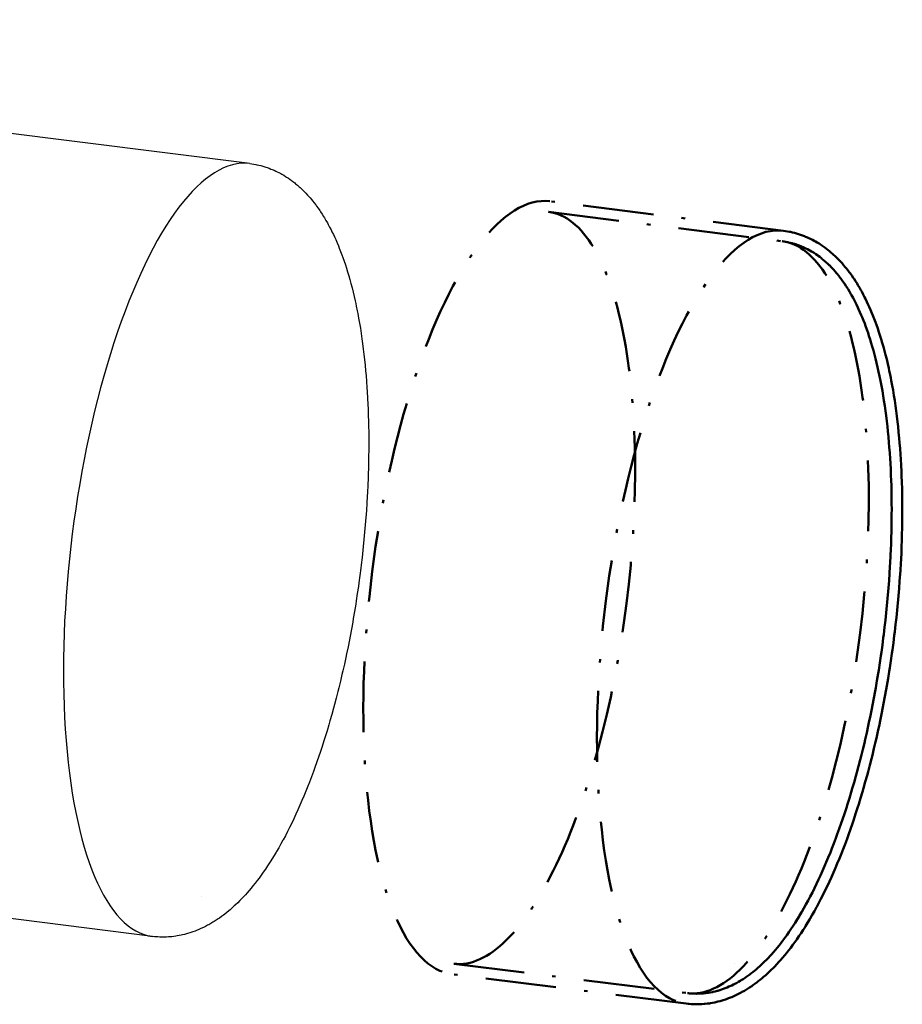
# Model space of a CAD drawing. Extents: x -170 to 856, y -328 to 180.
# Drawn here: x 730 to 855, y -268 to -129 of the extents above; entities that cross this region are included whole.
import ezdxf

# ---------------------------------------------------------------- set-up
doc = ezdxf.new("R2010")
doc.units = 0
doc.linetypes.add('STRICHPUNKT2', pattern=[18.5, 10, -4, 0.5, -4])
doc.layers.get('0').update_dxf_attribs({"linetype": 'CONTINUOUS'})
doc.layers.add('LE_ALL', color=7, linetype='CONTINUOUS', lineweight=50)

# ---------------------------------------------------------------- blocks, each defined once
blk = doc.blocks.new('FROM3D_00124', base_point=(837.91874428, -160.29486289))
at = {"layer": 'LE_ALL', "linetype": 'STRICHPUNKT2'}
for p, q in [((838.10624428, -158.80662778), (805.13288856, -154.65237544)), ((804.94538856, -156.14061055), (837.91874428, -160.29486289)), ((791.57038856, -262.30138191), (824.54374428, -266.45563425)), ((824.35624428, -267.94386936), (791.38288856, -263.78961702))]:
    blk.add_line(p, q, dxfattribs=at)
for points in [[(838.10624428, -158.80662778), (838.39173919, -158.84612061), (838.67652538, -158.89257596), (838.9602906, -158.94595218), (839.07903007, -158.97040848), (839.36089514, -159.0335285), (839.64171795, -159.10357547), (839.80993485, -159.14900102), (840.08846726, -159.23000658), (840.3657817, -159.31792867), (840.5302197, -159.3735418), (840.80502919, -159.47235744), (841.07845265, -159.57808804), (841.23820797, -159.64334664), (841.50894626, -159.75991566), (841.77814253, -159.88341064), (841.9325618, -159.9577348), (842.19893021, -160.09203541), (842.46361634, -160.23329022), (842.61227477, -160.31611056), (842.8740287, -160.46817288), (843.1339785, -160.62724033), (843.27670058, -160.71806914), (843.53365032, -160.88799358), (843.78869395, -161.06500273), (843.92556012, -161.16350981), (844.17756791, -161.35148588), (844.42758764, -161.54666091), (844.55892798, -161.6527512), (844.80590156, -161.85907602), (845.05082395, -162.07275434), (845.17720048, -162.18664527), (845.4190835, -162.41174083), (845.65886844, -162.64438967), (845.78104837, -162.76668705), (846.01780807, -163.01111588), (846.25243519, -163.26334664), (846.37135737, -163.3951194), (846.60297017, -163.65959787), (846.83242333, -163.93217793), (846.94916, -164.07503261), (847.17559544, -164.36044182), (847.39984578, -164.65430344), (847.51556116, -164.8104603), (847.73676464, -165.11785398), (847.95575278, -165.43410013), (848.07165914, -165.6064731), (848.2875339, -165.93708241), (848.50115163, -166.27698921), (848.61846272, -166.46927168), (848.82885124, -166.82450633), (849.036923, -167.18952188), (849.1568037, -167.40627969), (849.36146874, -167.78772494), (849.56373302, -168.17946386), (849.68724326, -168.42623536), (849.88584873, -168.83564388), (850.08193946, -169.25587676), (850.20996982, -169.53927765), (850.40206143, -169.97855505), (850.59148953, -170.42919151), (850.7246852, -170.75701875), (850.90967128, -171.22820095), (851.09180646, -171.71126452), (851.23047643, -172.09258886), (851.40760912, -172.59780904), (851.58166233, -173.11540143), (851.72567103, -173.56063248), (851.89402849, -174.10207454), (852.05903555, -174.65632643), (852.20767568, -175.17722643), (852.36614639, -175.75706152), (852.5209539, -176.35006622), (852.6728017, -176.95968076), (852.82007228, -177.5799829), (852.96332742, -178.2137091), (853.04050876, -178.56868072), (853.11608603, -178.9261742), (853.25061492, -179.58871373), (853.32278923, -179.959148), (853.45050573, -180.6430277), (853.57362338, -181.34046665), (853.69504031, -182.0701792), (853.80851022, -182.79539581), (853.91698747, -183.53405493), (854.01405246, -184.23880921), (854.11252728, -185.00356787), (854.20562763, -185.78148477), (854.28142735, -186.46210775), (854.36420914, -187.26435386), (854.44125467, -188.0793132), (854.49839347, -188.73688017), (854.56484667, -189.57431908), (854.62522871, -190.42387371), (854.66590058, -191.05961165), (854.7154617, -191.92972669), (854.75864939, -192.8112169), (854.78470121, -193.42646835), (854.81688652, -194.32653864), (854.84243363, -195.23711103), (854.85541553, -195.83331844), (854.86982718, -196.76043722), (854.87737741, -197.6970639), (854.87858165, -198.27576189), (854.8749125, -199.22685536), (854.86420347, -200.18635375), (854.85469419, -200.74916297), (854.83273136, -201.72101002), (854.80359755, -202.70006329), (854.78423337, -203.24868325), (854.74386085, -204.23793582), (854.69623548, -205.23311398), (854.66768684, -205.76931351), (854.60888713, -206.77251769), (854.54280312, -207.78029926), (854.50556574, -208.30590444), (854.42842058, -209.31952214), (854.34401064, -210.33631628), (854.29841611, -210.85319588), (854.2031064, -211.87362697), (854.10060238, -212.89579601), (854.04682661, -213.40584481), (853.93363157, -214.4294496), (853.81336294, -215.45333177), (853.75143312, -215.95845222), (853.62072866, -216.98157422), (853.48312034, -218.00350649), (853.41292063, -218.50558897), (853.26517703, -219.52457777), (853.11074647, -220.5409187), (853.03202281, -221.04182097), (852.86780163, -222.05305509), (852.69715521, -223.06020755), (852.60951917, -223.56173368), (852.42946956, -224.56164335), (852.24329827, -225.55607695), (852.14623015, -226.05995618), (851.95108434, -227.04504585), (851.7501589, -228.02331905), (851.64300973, -228.53118483), (851.43357794, -229.49805536), (851.21874317, -230.45683706), (851.10073565, -230.97020666), (850.87790026, -231.91557706), (850.65006876, -232.85166764), (850.52029668, -233.37192242), (850.28500568, -234.29265106), (850.04515094, -235.20300275), (849.90257668, -235.73136936), (849.65583637, -236.62447453), (849.40498501, -237.50621102), (849.24843469, -238.04374347), (848.99130157, -238.90642321), (848.73052489, -239.75685842), (848.55868024, -240.3044209), (848.29225199, -241.13407212), (848.02265661, -241.95072809), (847.83404294, -242.50897794), (847.55944837, -243.30321465), (847.28216585, -244.08383846), (847.07513502, -244.65320843), (846.79352278, -245.40987912), (846.50969803, -246.15245883), (846.28240534, -246.73313676), (845.99493115, -247.45034087), (845.70570939, -248.15312044), (845.45608365, -248.74502309), (845.16389564, -249.42112664), (844.87040745, -250.0826197), (844.59611409, -250.68535532), (844.30033583, -251.31900549), (844.00367991, -251.93800811), (843.70207923, -252.55081805), (843.4037897, -253.14095697), (843.10501261, -253.71655916), (842.80575453, -254.27790985), (842.77312045, -254.33822202), (842.47333293, -254.88409475), (842.17340502, -255.41569091), (841.87330081, -255.93336387), (841.81986083, -256.02407648), (841.51950641, -256.52577418), (841.21929223, -257.01361224), (841.05650845, -257.27252864), (840.89286065, -257.52890346), (840.59268257, -257.9890999), (840.29284967, -258.43594921), (839.99725279, -258.86416827), (839.69773794, -259.28581271), (839.39870359, -259.69468043), (839.13114781, -260.05042468), (838.83257126, -260.43635526), (838.53454917, -260.81010935), (838.29179832, -261.10621208), (837.99426979, -261.45908037), (837.69731746, -261.80037898), (837.47597833, -262.04779723), (837.17948384, -262.37002442), (836.88354468, -262.6812767), (836.68022481, -262.88919258), (836.38466307, -263.18294723), (836.08960302, -263.46629515), (835.90102045, -263.64227324), (835.60623426, -263.90946453), (835.31187303, -264.16677985), (835.13493058, -264.31694671), (834.84073362, -264.55922857), (834.5468712, -264.79212011), (834.37870606, -264.92134541), (834.08490572, -265.1401279), (833.7913446, -265.3499559), (833.62936198, -265.46202358), (833.33577864, -265.6584893), (833.0423424, -265.84638417), (832.88423979, -265.94414896), (832.59072306, -266.11927243), (832.29727171, -266.28615633), (832.14105786, -266.37168478), (831.84749996, -266.52625389), (831.5539423, -266.67286394), (831.39795309, -266.74756182), (831.10429951, -266.88220038), (830.81060265, -267.00911269), (830.65351406, -267.0738415), (830.35977155, -267.18903237), (830.06596766, -267.29668628), (829.90680472, -267.35187156), (829.61304643, -267.44797982), (829.31923665, -267.53670191), (829.1573764, -267.58243541), (828.86374419, -267.65973104), (828.57009949, -267.72975835), (828.40526582, -267.76589489), (828.11196946, -267.82457455), (827.8187286, -267.8760765), (827.65097684, -267.90232517), (827.35829012, -267.94253236), (827.06575446, -267.97563081), (826.89544436, -267.9916389), (826.60369827, -268.01348201), (826.31222374, -268.02826887), (826.13998056, -268.03369635), (825.8495536, -268.03726387), (825.55954001, -268.03381556), (825.38620445, -268.02839722), (825.09751062, -268.01376953), (824.80938883, -267.99215787), (824.63595773, -267.97575058), (824.35624428, -267.94386936)], [(837.91874428, -160.29486289), (838.18558681, -160.33200557), (838.45171871, -160.37611052), (838.71683347, -160.42713722), (838.79886688, -160.44437506), (839.06228381, -160.50440577), (839.32468466, -160.57137139), (839.42484185, -160.59884106), (839.68535993, -160.6752976), (839.94472705, -160.75869266), (840.04279989, -160.79214513), (840.30015154, -160.8850105), (840.55622377, -160.98483138), (840.65173222, -161.02398751), (840.90568093, -161.13327694), (841.15823203, -161.24955561), (841.25090441, -161.29415688), (841.50124975, -161.41993187), (841.75009247, -161.55275078), (841.83981873, -161.60258775), (842.08639886, -161.74497004), (842.33138654, -161.89447664), (842.41823312, -161.94944312), (842.6609244, -162.10862968), (842.90194935, -162.27505167), (842.98616411, -162.33520298), (843.22487779, -162.51148141), (843.46186681, -162.69514201), (843.54387493, -162.76075572), (843.77855116, -162.9545194), (844.01145825, -163.15585207), (844.09185043, -163.22749026), (844.32244977, -163.43925271), (844.55124652, -163.65881459), (844.63076091, -163.73738746), (844.85725384, -163.96779544), (845.0819178, -164.20627939), (845.16141715, -164.29311068), (845.38377178, -164.54295577), (845.60427341, -164.80120044), (845.6847184, -164.89809596), (845.90288689, -165.16832425), (846.11917532, -165.44732213), (846.20159484, -165.55664289), (846.41549874, -165.84836257), (846.62748667, -166.14926573), (846.71294498, -166.27400743), (846.92245965, -166.58849385), (847.13000773, -166.91261714), (847.2195678, -167.05649746), (847.42450618, -167.39519533), (847.62740691, -167.74401657), (847.72208875, -167.91157124), (847.9221845, -168.2760932), (848.12014565, -168.65124975), (848.22087778, -168.84793701), (848.41576778, -169.24005779), (848.60839552, -169.64333853), (848.71595696, -169.87564994), (848.90516345, -170.29729461), (849.09194511, -170.7306261), (849.20689502, -171.00619846), (849.38980732, -171.45942319), (849.57009405, -171.92484808), (849.69268598, -172.25256724), (849.86854219, -172.73953019), (850.04153168, -173.23917557), (850.17160959, -173.62925729), (850.33947889, -174.15217666), (850.50419893, -174.68820949), (850.64107325, -175.15223515), (850.79983966, -175.71333092), (850.9551333, -176.2878969), (851.09743788, -176.83877384), (851.24578693, -177.4401892), (851.39030093, -178.05533122), (851.53583501, -178.70713822), (851.67224424, -179.35083065), (851.80442296, -180.00838337), (851.93827763, -180.71246178), (852.06144508, -181.39877458), (852.17997181, -182.09892861), (852.28904569, -182.78262873), (852.39813666, -183.51000515), (852.50218426, -184.25103647), (852.58945889, -184.9142881), (852.68368745, -185.68089183), (852.77248604, -186.46080177), (852.84052904, -187.10399333), (852.91916981, -187.90773052), (852.99201734, -188.72426946), (853.04301858, -189.34801968), (853.10541694, -190.18655667), (853.16168829, -191.03724314), (853.1975151, -191.64235259), (853.24309535, -192.51313344), (853.28224965, -193.39527288), (853.30449176, -193.98269915), (853.33276374, -194.88296355), (853.35435014, -195.79366727), (853.36435475, -196.36451033), (853.37491909, -197.29131225), (853.37858126, -198.22751703), (853.37747992, -198.78300794), (853.37003215, -199.73323494), (853.35551164, -200.69172337), (853.34424078, -201.23321293), (853.31857434, -202.20360643), (853.28571299, -203.1810279), (853.2650296, -203.70997379), (853.22103795, -204.69714999), (853.16977932, -205.69004235), (853.14027314, -206.20799422), (853.07795102, -207.20846567), (853.00834095, -208.21327747), (852.97044411, -208.72185984), (852.88988793, -209.73205763), (852.80207437, -210.74517078), (852.75606922, -211.24606396), (852.6574767, -212.26236035), (852.5517087, -213.28011305), (852.49773439, -213.77503247), (852.38140345, -214.7937638), (852.25802946, -215.81247378), (852.19608763, -216.30314787), (852.06241452, -217.32063774), (851.92187999, -218.33662549), (851.85183978, -218.82477274), (851.70131659, -219.83735524), (851.5441608, -220.8469672), (851.4657635, -221.33427249), (851.29897487, -222.33831543), (851.12582721, -223.33794705), (851.03869033, -223.82603775), (850.8563096, -224.81796574), (850.66788514, -225.80408422), (850.57150614, -226.29450633), (850.37429075, -227.2708236), (850.17138515, -228.2399902), (850.06514469, -228.73418476), (849.85393093, -229.69149759), (849.63741478, -230.64038952), (849.52057917, -231.13966959), (849.29627633, -232.07470828), (849.06708876, -233.0001399), (848.9388116, -233.50566825), (848.70239535, -234.41530855), (848.46153711, -235.31425192), (848.32085966, -235.82701952), (848.07336477, -236.70830339), (847.82189051, -237.57790799), (847.6677405, -238.09871341), (847.41025276, -238.94886901), (847.14926267, -239.78648073), (846.98045088, -240.31591015), (846.71409825, -241.13237111), (846.44472881, -241.93555016), (846.25994301, -242.4739578), (845.98588577, -243.25438158), (845.70929963, -244.02091956), (845.50709506, -244.56840767), (845.22651481, -245.31069305), (844.94388959, -246.03862898), (844.72267521, -246.59502618), (844.43676262, -247.29732985), (844.14927829, -247.98496511), (843.90729828, -248.54980101), (843.61723902, -249.21055314), (843.32606373, -249.85646531), (843.06137384, -250.42893777), (842.76833257, -251.04685656), (842.47460626, -251.64991204), (842.18504621, -252.22884111), (841.89014771, -252.80294619), (841.59496314, -253.36231143), (841.27812899, -253.94606989), (840.98243873, -254.47568954), (840.68681897, -254.99084089), (840.39125736, -255.49184431), (840.35432868, -255.55346881), (840.05882453, -256.03891205), (839.76368285, -256.51030853), (839.46329844, -256.97652602), (839.16872937, -257.42067894), (838.87474061, -257.85129612), (838.6072035, -258.23235085), (838.31406237, -258.63822623), (838.02165132, -259.03113241), (837.78409957, -259.3416574), (837.49267195, -259.71214537), (837.20206382, -260.07025956), (836.99127646, -260.32302173), (836.70168596, -260.66082102), (836.41295252, -260.98684896), (836.2255965, -261.19271954), (835.93784489, -261.50029803), (835.65094496, -261.79669716), (835.48372368, -261.96477808), (835.19772556, -262.24435388), (834.91253977, -262.5133182), (834.76229271, -262.65111814), (834.47790499, -262.9046551), (834.19426517, -263.14811409), (834.05803125, -263.26174165), (833.77507802, -263.49095486), (833.49279178, -263.71058197), (833.36784718, -263.80493616), (833.0861406, -264.01130395), (832.80501172, -264.20853114), (832.68889123, -264.28747828), (832.40824891, -264.47225845), (832.12809413, -264.64829464), (832.0186026, -264.71482696), (831.73886202, -264.8790754), (831.45952465, -265.03492708), (831.35474323, -265.09130248), (831.07577343, -265.23589335), (830.79713422, -265.3723863), (830.69542382, -265.42025093), (830.41713468, -265.54589745), (830.13912003, -265.66369884), (830.0391232, -265.70419532), (829.76147222, -265.81147064), (829.48405998, -265.911111), (829.38470086, -265.94497513), (829.10769768, -266.03433304), (828.83092048, -266.11622767), (828.73140183, -266.1438762), (828.45511025, -266.21567108), (828.17905633, -266.28014053), (828.07885213, -266.3017515), (827.80338966, -266.35625728), (827.52820134, -266.40354649), (827.42704329, -266.41913298), (827.15257834, -266.45656055), (826.87844798, -266.4868562), (826.77630473, -266.49633311), (826.50305133, -266.51684583), (826.23021503, -266.53029152), (826.12726348, -266.53353429), (825.85547392, -266.53726102), (825.58420318, -266.53396972), (825.48079193, -266.53086351), (825.2107475, -266.51790876), (824.94133916, -266.49797218), (824.83794523, -266.4884496), (824.69072946, -266.4730893), (824.54374428, -266.45563425)]]:
    blk.add_lwpolyline(points, dxfattribs=at)
for centre, major_axis, start_param, end_param in [((798.25788856, -209.22099623), (-6.875, -54.56862079), 3.14159265, 0), ((798.25788856, -209.22099623), (-6.6875, -53.08038568), 0, 3.14159265), ((831.23124428, -213.37524857), (-6.875, -54.56862079), 3.14159265, 0), ((831.23124428, -213.37524857), (-6.6875, -53.08038568), 0, 3.14159265), ((837.31143753, -214.14128091), (-6.0625, -48.11960197), 0, 6.28318531)]:
    blk.add_ellipse(centre, major_axis=major_axis, ratio=0.33333333, start_param=start_param, end_param=end_param, dxfattribs=at)
blk = doc.blocks.new('FROM3D_00123')
blk.add_blockref('FROM3D_00124', (837.91874428, -160.29486289))
blk = doc.blocks.new('FROM3D_00122')
blk.add_blockref('FROM3D_00123', (0, 0))
blk = doc.blocks.new('FROM3D_00128', base_point=(706.31638788, -131.97902107))
for p, q in [((705.10034923, -131.8258146), (706.31638788, -131.97902107)), ((706.89624094, -132.35800816), (706.78566102, -132.7504103))]:
    blk.add_line(p, q)
for centre, start_param, end_param in [((704.36284923, -137.67953938), 3.14159265, 5.51508283), ((705.57888788, -137.83274585), 3.14159265, 5.51508283), ((705.57888788, -137.83274585), 2.81943264, 3.14159265)]:
    blk.add_ellipse(centre, major_axis=(-0.7375, -5.85372478), ratio=0.33333333, start_param=start_param, end_param=end_param)
blk = doc.blocks.new('FROM3D_00127')
blk.add_blockref('FROM3D_00128', (706.31638788, -131.97902107))
blk = doc.blocks.new('FROM3D_00130', base_point=(671.46153482, -164.40848155))
for p, q in [((672.60034923, -160.48812047), (673.81638788, -160.64132694)), ((671.87211475, -163.5412639), (671.76153482, -163.34390642)), ((671.51671242, -164.50695975), (671.58049969, -164.51499619)), ((671.12534923, -172.19557003), (672.34138788, -172.34877649))]:
    blk.add_line(p, q)
for points in [[(671.76153482, -163.34390642), (670.54549617, -163.19069995), (671.2100713, -164.37680013)], [(670.24549617, -164.25527508), (671.46153482, -164.40848155), (671.57211475, -164.60583903)]]:
    blk.add_lwpolyline(points)
for centre, start_param, end_param in [((671.86284923, -166.34184525), 3.14159265, 4.18648692), ((673.07888788, -166.49505172), 3.14159265, 4.18648692), ((673.07888788, -166.49505172), 2.91179802, 3.14159265), ((671.86284923, -166.34184525), 4.39022896, 0), ((673.07888788, -166.49505172), 4.39022896, 0), ((673.07888788, -166.49505172), 0, 0.22979463)]:
    blk.add_ellipse(centre, major_axis=(-0.7375, -5.85372478), ratio=0.33333333, start_param=start_param, end_param=end_param)
blk = doc.blocks.new('FROM3D_00129')
blk.add_blockref('FROM3D_00130', (671.46153482, -164.40848155))
blk = doc.blocks.new('FROM3D_00132', base_point=(671.76153482, -258.63645607))
for p, q in [((672.60034923, -247.15478714), (673.81638788, -247.30799361)), ((671.46153482, -258.1010312), (670.24549617, -257.94782473)), ((670.68092104, -258.00268311), (670.54549617, -258.4832496)), ((671.57211475, -257.70862907), (671.46153482, -258.1010312)), ((671.12534923, -258.86223669), (672.34138788, -259.01544316))]:
    blk.add_line(p, q)
blk.add_lwpolyline([(670.54549617, -258.4832496), (671.76153482, -258.63645607), (671.85322464, -258.31108706)])
for centre, start_param, end_param in [((671.86284923, -253.00851192), 3.14159265, 5.75728325), ((673.07888788, -253.16171839), 3.14159265, 5.75728325), ((673.07888788, -253.16171839), 2.67231766, 3.14159265), ((671.86284923, -253.00851192), 5.96102529, 6.28318531), ((673.07888788, -253.16171839), 0, 0.469275), ((673.07888788, -253.16171839), 5.96102529, 6.28318531)]:
    blk.add_ellipse(centre, major_axis=(-0.7375, -5.85372478), ratio=0.33333333, start_param=start_param, end_param=end_param)
blk = doc.blocks.new('FROM3D_00131')
blk.add_blockref('FROM3D_00132', (671.76153482, -258.63645607))
blk = doc.blocks.new('FROM3D_00126')
for name in ['FROM3D_00127', 'FROM3D_00129', 'FROM3D_00131']:
    blk.add_blockref(name, (0, 0))
blk = doc.blocks.new('FROM3D_00135', base_point=(677.27807702, -248.67619981))
for p, q in [((671.10720005, -253.49175118), (672.55057572, -248.36981169)), ((672.55057572, -248.36981169), (675.87449391, -248.78858602)), ((678.27578491, -249.66052787), (678.32726689, -249.83885662)), ((671.10720005, -253.49175118), (674.43111824, -253.9105255)), ((671.63551221, -258.28365787), (671.10720005, -253.49175118)), ((671.63551221, -258.28365787), (674.9594304, -258.7024322)), ((676.93111824, -258.37239941), (677.05110616, -258.17207828)), ((677.05110616, -258.17207828), (677.33905512, -257.68254437))]:
    blk.add_line(p, q)
for points in [[(672.55057572, -248.36981169), (674.52226356, -248.0397789), (677.84618175, -248.45855323), (677.81909219, -248.4877543), (677.78331846, -248.51636888), (677.73720751, -248.5445808), (677.67871364, -248.57244092), (677.60537323, -248.59990301), (677.51424125, -248.62685428), (677.40178644, -248.65313855), (677.27807702, -248.67619981)], [(675.87449391, -248.78858602), (675.8772085, -249.08374938), (675.87245411, -249.36607968), (675.86053374, -249.63735286), (675.84166897, -249.89917697), (675.8160053, -250.15302132), (675.78361591, -250.40024168), (675.74450398, -250.64210223), (675.69860376, -250.87979501), (675.64578122, -251.11445424), (675.58898, -251.33565398), (675.57054527, -251.40218595), (675.50500173, -251.62249508), (675.43239067, -251.8431537), (675.35233606, -252.06506671), (675.26439263, -252.28915686), (675.1680401, -252.51637603), (675.06267622, -252.74771737), (674.94760826, -252.98422839), (674.82204286, -253.22702548), (674.68507393, -253.47731), (674.53566807, -253.73638665), (674.43111824, -253.9105255)], [(677.27807702, -248.67619981), (677.1123924, -248.70069124), (676.91009328, -248.7239393), (676.66322081, -248.74572064), (676.36163934, -248.76579714), (675.99224496, -248.78390823), (675.87449391, -248.78858602)], [(678.27578491, -249.66052787), (678.20435026, -249.42505675), (678.12337611, -249.1811819), (678.03211782, -248.92756), (677.92971309, -248.66271318), (677.84618175, -248.45855323)], [(674.43111824, -253.9105255), (674.55092806, -254.2064783), (674.65667587, -254.48729896), (674.74966273, -254.75509882), (674.83099617, -255.01175113), (674.90161652, -255.25893314), (674.96231812, -255.49816129), (675.01376641, -255.73082102), (675.05651148, -255.95819226), (675.09099896, -256.18147162), (675.11301352, -256.35910905)], [(675.11301352, -256.35910905), (675.13341645, -256.57783773), (675.14631872, -256.79554672), (675.15173976, -257.00349453), (675.1504694, -257.21125676), (675.14251632, -257.42082093), (675.12777973, -257.63308846), (675.1060947, -257.84899112), (675.07722993, -258.06950278), (675.04088447, -258.29565193), (674.99668331, -258.52853565), (674.9594304, -258.7024322)], [(674.9594304, -258.7024322), (675.19673279, -258.69251275), (675.4063778, -258.68191186), (675.59201118, -258.67069134), (675.75668932, -258.65890691), (675.90299259, -258.64660959), (676.03311409, -258.63384677), (676.14892958, -258.62066298), (676.25751257, -258.60632623), (676.36301352, -258.590046)], [(676.36301352, -258.590046), (676.44265748, -258.57578348), (676.51350559, -258.56126652), (676.57646733, -258.54653032), (676.63234717, -258.53160827), (676.68185986, -258.51653162), (676.72564304, -258.50132901), (676.80079592, -258.46940091), (676.85780509, -258.43727852), (676.90025562, -258.40503128), (676.93111824, -258.37239941)]]:
    blk.add_lwpolyline(points)
for start_param, end_param in [(3.24116039, 4.28835794), (2.48253462, 3.24116039), (2.19396284, 2.48253462), (4.28835794, 5.33555549), (1.14676529, 2.19396284), (5.33555549, 0.09956774), (0.65905804, 1.14676529), (0.09956774, 0.65905804)]:
    blk.add_ellipse((676.82054527, -253.63312291), major_axis=(-0.625, -4.96078371), ratio=0.33333333, start_param=start_param, end_param=end_param)
blk = doc.blocks.new('FROM3D_00134')
blk.add_blockref('FROM3D_00135', (677.27807702, -248.67619981))
blk = doc.blocks.new('FROM3D_00137', base_point=(709.83905512, -142.35357184))
for p, q in [((703.60720005, -138.16277864), (705.05057572, -133.04083915)), ((705.05057572, -133.04083915), (707.02226356, -132.71080636)), ((705.05057572, -133.04083915), (708.37449391, -133.45961348)), ((707.02226356, -132.71080636), (710.34618175, -133.12958069)), ((710.77578491, -134.33155534), (710.82726689, -134.50988409)), ((703.60720005, -138.16277864), (706.93111824, -138.58155297)), ((704.02071382, -141.91343882), (703.60720005, -138.16277864)), ((709.67865015, -142.6262718), (709.83905512, -142.35357184))]:
    blk.add_line(p, q)
for points in [[(708.37449391, -133.45961348), (708.3772085, -133.75477684), (708.37245411, -134.03710714), (708.36053374, -134.30838033), (708.34166897, -134.57020443), (708.3160053, -134.82404878), (708.28361591, -135.07126915), (708.24450398, -135.31312969), (708.19860376, -135.55082248), (708.14578122, -135.7854817), (708.08898, -136.00668144), (708.07054527, -136.07321342)], [(709.77807702, -133.34722728), (709.6123924, -133.37171871), (709.41009328, -133.39496677), (709.16322081, -133.4167481), (708.86163934, -133.43682461), (708.49224496, -133.45493569), (708.37449391, -133.45961348)], [(710.34618175, -133.12958069), (710.31909219, -133.15878176), (710.28331846, -133.18739635), (710.23720751, -133.21560826), (710.17871364, -133.24346839), (710.10537323, -133.27093048), (710.01424125, -133.29788175), (709.90178644, -133.32416602), (709.77807702, -133.34722728)], [(710.77578491, -134.33155534), (710.70435026, -134.09608421), (710.62337611, -133.85220936), (710.53211782, -133.59858746), (710.42971309, -133.33374065), (710.34618175, -133.12958069)], [(708.07054527, -136.07321342), (708.00500173, -136.29352255), (707.93239067, -136.51418116), (707.85233606, -136.73609418), (707.76439263, -136.96018433), (707.6680401, -137.18740349), (707.56267622, -137.41874483), (707.44760826, -137.65525586), (707.32204286, -137.89805294), (707.18507393, -138.14833747), (707.03566807, -138.40741411), (706.93111824, -138.58155297)], [(706.93111824, -138.58155297), (707.05092806, -138.87750576), (707.15667587, -139.15832643), (707.24966273, -139.42612629), (707.33099617, -139.6827786), (707.40161652, -139.9299606), (707.46231812, -140.16918875), (707.51376641, -140.40184848), (707.55651148, -140.62921972), (707.59099896, -140.85249909), (707.61301352, -141.03013651)], [(707.61301352, -141.03013651), (707.63341645, -141.2488652), (707.64631872, -141.46657418), (707.65173976, -141.67452199), (707.6504694, -141.88228422), (707.64251632, -142.09184839), (707.62777973, -142.30411592), (707.62213416, -142.36717514)]]:
    blk.add_lwpolyline(points)
for start_param, end_param in [(3.24116039, 4.28835794), (2.48253462, 3.24116039), (2.19396284, 2.48253462), (4.28835794, 5.33555549), (1.14676529, 2.19396284), (5.33555549, 5.72589578), (0.65905804, 1.14676529), (0.55728953, 0.65905804)]:
    blk.add_ellipse((709.32054527, -138.30415037), major_axis=(-0.625, -4.96078371), ratio=0.33333333, start_param=start_param, end_param=end_param)
blk = doc.blocks.new('FROM3D_00136')
blk.add_blockref('FROM3D_00137', (709.83905512, -142.35357184))
blk = doc.blocks.new('FROM3D_00139', base_point=(678.07054527, -162.53072653))
for p, q in [((671.10720005, -169.64274938), (671.63551221, -163.91898762)), ((671.63551221, -163.91898762), (674.9594304, -164.33776195)), ((678.29352524, -163.05531205), (678.32726689, -163.17218996)), ((671.10720005, -169.64274938), (674.43111824, -170.06152371)), ((672.55057572, -172.21881348), (671.10720005, -169.64274938)), ((672.55057572, -172.21881348), (675.87449391, -172.63758781))]:
    blk.add_line(p, q)
for points in [[(671.63551221, -163.91898762), (673.60720005, -160.77128996), (676.93111824, -161.19006428)], [(678.07054527, -162.53072653), (677.99767151, -162.40744224), (677.9148642, -162.28049503), (677.82116374, -162.14908771), (677.71545147, -162.01234954), (677.59642724, -161.8693174), (677.46258133, -161.7189137), (677.31215952, -161.55992011), (677.14311941, -161.39094616), (676.95307627, -161.21039116), (676.93111824, -161.19006428), (676.90463278, -161.37446987), (676.87185548, -161.55092705), (676.83284967, -161.72060617), (676.787598, -161.8845744), (676.73600296, -162.04381445), (676.67788604, -162.19924084), (676.61635922, -162.34423154), (676.548513, -162.4870473), (676.47389878, -162.62856975), (676.3920799, -162.76944774), (676.36301352, -162.81654331)], [(678.29352524, -163.05531205), (678.25673981, -162.93986696), (678.21275383, -162.82380189), (678.16114907, -162.70647809), (678.10140231, -162.58724115), (678.07054527, -162.53072653)], [(676.36301352, -162.81654331), (676.27075822, -162.95756418), (676.169951, -163.09945004), (676.05985507, -163.24286679), (675.93962286, -163.38850613), (675.80828247, -163.53709654), (675.66472136, -163.68941562), (675.50766647, -163.84630394), (675.33566014, -164.00868103), (675.14703091, -164.17756375), (674.9594304, -164.33776195)], [(674.9594304, -164.33776195), (675.01387907, -164.67211315), (675.05841154, -164.99130486), (675.09369851, -165.2974203), (675.12029534, -165.5923335), (675.13865428, -165.87774529), (675.14913405, -166.15521403), (675.15200734, -166.42618215), (675.14746642, -166.69199935), (675.13562721, -166.95394329), (675.11653183, -167.21323828), (675.11301352, -167.25227302)], [(675.11301352, -167.25227302), (675.08635579, -167.50308997), (675.05354885, -167.74791841), (675.01389526, -167.99359994), (674.96718075, -168.24112524), (674.91312869, -168.49150671), (674.85139654, -168.74579057), (674.78157131, -169.00506972), (674.70316382, -169.27049765), (674.6156017, -169.54330372), (674.51822083, -169.8248102), (674.43111824, -170.06152371)], [(674.43111824, -170.06152371), (674.64342441, -170.26270271), (674.82911879, -170.44885629), (674.99173123, -170.62232936), (675.13419782, -170.78509674), (675.25897397, -170.93884038), (675.36812145, -171.08501013), (675.46337572, -171.22487217), (675.54619821, -171.35954816), (675.57054527, -171.40218595)], [(675.57054527, -171.40218595), (675.63876727, -171.53153461), (675.69710404, -171.65791341), (675.74635001, -171.78216501), (675.78714513, -171.90509248), (675.81998753, -172.02747489), (675.84524297, -172.15008114), (675.86249046, -172.26799583), (675.87310585, -172.3867135), (675.87723012, -172.50767236), (675.87449391, -172.63758781)], [(675.87449391, -172.63758781), (676.09811101, -172.445797), (676.29935794, -172.26348242), (676.48087079, -172.08910822), (676.64489364, -171.92133024), (676.79334403, -171.75895754), (676.92786497, -171.60092068), (677.04986669, -171.44624545), (677.16056006, -171.29403057), (677.26098352, -171.14342865), (677.27807702, -171.11636917)], [(677.27807702, -171.11636917), (677.33764907, -171.0182681), (677.33905512, -171.0158777)]]:
    blk.add_lwpolyline(points)
for start_param, end_param in [(2.71756161, 3.76475917), (2.48253462, 2.71756161), (3.76475917, 4.81195672), (1.67036406, 2.48253462), (0.65905804, 1.67036406), (4.81195672, 5.85915427), (5.85915427, 0.62316651), (0.62316651, 0.65905804)]:
    blk.add_ellipse((676.82054527, -166.96645624), major_axis=(-0.625, -4.96078371), ratio=0.33333333, start_param=start_param, end_param=end_param)
blk = doc.blocks.new('FROM3D_00138')
blk.add_blockref('FROM3D_00139', (678.07054527, -162.53072653))
blk = doc.blocks.new('FROM3D_00133')
for name in ['FROM3D_00136', 'FROM3D_00138', 'FROM3D_00134']:
    blk.add_blockref(name, (0, 0))
blk = doc.blocks.new('FROM3D_00140', base_point=(768.07308262, -156.53466296))
for p, q in [((762.80538937, -149.3196118), (696.85867292, -141.01108721)), ((749.05538937, -258.45685338), (683.1086835, -250.14836342)), ((671.06636761, -261.3207314), (669.66324609, -261.1439547))]:
    blk.add_line(p, q)
for points in [[(705.03765098, -129.3587206), (703.63452946, -129.18194391)], [(705.15933086, -129.3673199), (703.75620934, -129.19054321)], [(762.80538937, -149.3196118), (763.09088428, -149.35910463), (763.37567047, -149.40555998), (763.65943569, -149.4589362), (763.77817516, -149.4833925), (764.06004023, -149.54651252), (764.34086304, -149.61655949), (764.50907994, -149.66198504), (764.78761235, -149.7429906), (765.06492679, -149.83091269), (765.22936479, -149.88652582), (765.50417428, -149.98534146), (765.77759774, -150.09107206), (765.93735306, -150.15633066), (766.20809136, -150.27289968), (766.47728762, -150.39639466), (766.63170689, -150.47071882), (766.8980753, -150.60501943), (767.16276143, -150.74627423), (767.31141986, -150.82909458), (767.57317379, -150.9811569), (767.83312359, -151.14022435), (767.97584567, -151.23105316), (768.23279541, -151.4009776), (768.48783904, -151.57798675), (768.62470521, -151.67649383), (768.876713, -151.8644699), (769.12673273, -152.05964493), (769.25807307, -152.16573522), (769.50504665, -152.37206004), (769.74996904, -152.58573836), (769.87634558, -152.69962928), (770.11822859, -152.92472485), (770.35801353, -153.15737369), (770.48019346, -153.27967107), (770.71695316, -153.52409989), (770.95158029, -153.77633066), (771.07050246, -153.90810342), (771.30211526, -154.17258189), (771.53156842, -154.44516195), (771.64830509, -154.58801663), (771.87474053, -154.87342584), (772.09899087, -155.16728746), (772.21470625, -155.32344432), (772.43590973, -155.630838), (772.65489787, -155.94708415), (772.77080423, -156.11945712), (772.98667899, -156.45006642), (773.20029672, -156.78997323), (773.31760781, -156.9822557), (773.52799633, -157.33749035), (773.73606809, -157.7025059), (773.85594879, -157.91926371), (774.06061383, -158.30070896), (774.26287811, -158.69244788), (774.38638836, -158.93921938), (774.58499382, -159.3486279), (774.78108455, -159.76886077), (774.90911491, -160.05226167), (775.10120653, -160.49153907), (775.29063462, -160.94217553), (775.42383029, -161.27000276), (775.60881637, -161.74118497), (775.79095155, -162.22424853), (775.92962152, -162.60557288), (776.10675421, -163.11079306), (776.28080742, -163.62838545), (776.42481613, -164.0736165), (776.59317359, -164.61505856), (776.75818064, -165.16931045), (776.90682077, -165.69021045), (777.06529148, -166.27004554), (777.22009899, -166.86305024), (777.3719468, -167.47266478), (777.51921737, -168.09296692), (777.66247251, -168.72669312), (777.73965385, -169.08166474), (777.81523112, -169.43915822), (777.94976001, -170.10169774), (778.02193432, -170.47213202), (778.14965083, -171.15601172), (778.27276848, -171.85345067), (778.3941854, -172.58316322), (778.50765531, -173.30837982), (778.61613256, -174.04703895), (778.71319755, -174.75179323), (778.81167238, -175.51655189), (778.90477273, -176.29446879), (778.98057245, -176.97509177), (779.06335423, -177.77733788), (779.14039976, -178.59229722), (779.19753857, -179.24986419), (779.26399176, -180.0873031), (779.3243738, -180.93685773), (779.36504567, -181.57259567), (779.41460679, -182.44271071), (779.45779448, -183.32420092), (779.4838463, -183.93945236), (779.51603161, -184.83952266), (779.54157872, -185.75009505), (779.55456062, -186.34630246), (779.56897228, -187.27342124), (779.5765225, -188.21004792), (779.57772674, -188.78874591), (779.57405759, -189.73983937), (779.56334856, -190.69933777), (779.55383928, -191.26214699), (779.53187645, -192.23399403), (779.50274264, -193.21304731), (779.48337846, -193.76166727), (779.44300594, -194.75091984), (779.39538057, -195.746098), (779.36683193, -196.28229753), (779.30803222, -197.28550171), (779.24194821, -198.29328328), (779.20471083, -198.81888846), (779.12756567, -199.83250616), (779.04315573, -200.8493003), (778.9975612, -201.36617989), (778.90225149, -202.38661098), (778.79974747, -203.40878003), (778.7459717, -203.91882883), (778.63277666, -204.94243362), (778.51250803, -205.96631579), (778.45057821, -206.47143624), (778.31987375, -207.49455824), (778.18226543, -208.51649051), (778.11206572, -209.01857299), (777.96432212, -210.03756179), (777.80989156, -211.05390272), (777.7311679, -211.55480499), (777.56694673, -212.56603911), (777.3963003, -213.57319157), (777.30866426, -214.0747177), (777.12861465, -215.07462737), (776.94244336, -216.06906097), (776.84537524, -216.5729402), (776.65022943, -217.55802987), (776.44930399, -218.53630307), (776.34215483, -219.04416885), (776.13272303, -220.01103938), (775.91788826, -220.96982108), (775.79988074, -221.48319068), (775.57704535, -222.42856108), (775.34921385, -223.36465166), (775.21944177, -223.88490644), (774.98415077, -224.80563508), (774.74429603, -225.71598677), (774.60172177, -226.24435338), (774.35498147, -227.13745855), (774.1041301, -228.01919504), (773.94757978, -228.55672749), (773.69044666, -229.41940723), (773.42966998, -230.26984244), (773.25782533, -230.81740492), (772.99139708, -231.64705614), (772.7218017, -232.46371211), (772.53318803, -233.02196196), (772.25859347, -233.81619867), (771.98131095, -234.59682247), (771.77428011, -235.16619245), (771.49266787, -235.92286313), (771.20884313, -236.66544285), (770.98155043, -237.24612078), (770.69407624, -237.96332489), (770.40485448, -238.66610446), (770.15522874, -239.25800711), (769.86304073, -239.93411066), (769.56955254, -240.59560372), (769.29525918, -241.19833934), (768.99948092, -241.83198951), (768.702825, -242.45099213), (768.40122432, -243.06380207), (768.1029348, -243.65394099), (767.8041577, -244.22954318), (767.50489962, -244.79089387), (767.47226554, -244.85120604), (767.17247803, -245.39707877), (766.87255011, -245.92867493), (766.5724459, -246.44634789), (766.51900592, -246.5370605), (766.2186515, -247.0387582), (765.91843732, -247.52659625), (765.75565354, -247.78551266), (765.59200574, -248.04188748), (765.29182766, -248.50208392), (764.99199476, -248.94893323), (764.69639788, -249.37715229), (764.39688303, -249.79879673), (764.09784868, -250.20766445), (763.8302929, -250.56340869), (763.53171635, -250.94933928), (763.23369426, -251.32309337), (762.99094341, -251.6191961), (762.69341489, -251.97206439), (762.39646255, -252.313363), (762.17512342, -252.56078125), (761.87862893, -252.88300844), (761.58268977, -253.19426072), (761.3793699, -253.4021766), (761.08380817, -253.69593125), (760.78874811, -253.97927917), (760.60016554, -254.15525726), (760.30537935, -254.42244855), (760.01101812, -254.67976387), (759.83407567, -254.82993073), (759.53987871, -255.07221259), (759.24601629, -255.30510413), (759.07785116, -255.43432942), (758.78405081, -255.65311192), (758.49048969, -255.86293992), (758.32850707, -255.9750076), (758.03492373, -256.17147332), (757.74148749, -256.35936818), (757.58338488, -256.45713298), (757.28986815, -256.63225645), (756.99641681, -256.79914034), (756.84020295, -256.8846688), (756.54664505, -257.03923791), (756.25308739, -257.18584795), (756.09709818, -257.26054584), (755.8034446, -257.3951844), (755.50974774, -257.52209671), (755.35265916, -257.58682551), (755.05891664, -257.70201639), (754.76511275, -257.8096703), (754.60594981, -257.86485558), (754.31219152, -257.96096384), (754.01838174, -258.04968593), (753.85652149, -258.09541942), (753.56288928, -258.17271506), (753.26924458, -258.24274237), (753.10441092, -258.27887891), (752.81111455, -258.33755857), (752.51787369, -258.38906051), (752.35012193, -258.41530919), (752.05743521, -258.45551637), (751.76489955, -258.48861483), (751.59458945, -258.50462292), (751.30284337, -258.52646603), (751.01136883, -258.54125289), (750.83912565, -258.54668037), (750.5486987, -258.55024789), (750.2586851, -258.54679958), (750.08534954, -258.54138124), (749.79665571, -258.52675355), (749.50853393, -258.50514189), (749.33510282, -258.4887346), (749.05538937, -258.45685338)], [(671.18804749, -159.21126487), (669.78492597, -159.03448818)], [(668.96571189, -167.09740891), (667.56259037, -166.92063221)], [(668.96571189, -257.3630182), (667.56259037, -257.18624151)]]:
    blk.add_lwpolyline(points)
for centre, major_axis, ratio, start_param, end_param in [((686.70972771, -278.13444461), (-18.75, -148.82351125), 0.33333333, 3.17814092, 3.82777864), ((688.11284923, -278.31122131), (-18.75, -148.82351125), 0.33333333, 3.17814092, 3.82777864), ((702.50620934, -139.11211062), (-1.25, -9.92156742), 0.33333333, 3.14159265, 3.17814092), ((703.90933086, -139.28888732), (-1.25, -9.92156742), 0.33333333, 3.14159265, 3.17814092), ((703.90933086, -139.28888732), (-1.25, -9.92156742), 0.33333333, 2.33444341, 3.14159265), ((688.11284923, -195.34402565), (-7.125, -56.55293427), 0.33333333, 2.87590542, 3.50295978), ((689.98367793, -195.57972791), (-6.875, -54.56862079), 0.33333333, 3.14159306, 4.13571485), ((688.11284923, -195.34402565), (-7.125, -56.55293427), 0.33333333, 3.50295978, 4.105918), ((755.93038937, -203.88823259), (-6.875, -54.56862079), 0.33333333, 3.14159265, 0), ((762.01058262, -204.65426493), (-6.0625, -48.11960197), 0.33333333, 0, 6.28318531), ((670.91324609, -166.97448527), (-1.25, -9.92156742), 0.33333333, 3.82777864, 4.74893725), ((672.31636761, -167.15126197), (-1.25, -9.92156742), 0.33333333, 3.82777864, 4.74893725), ((671.86284923, -166.34184525), (-0.4375, -3.4725486), 0.33333333, 4.11607842, 4.14939032), ((717.82242608, -167.72842812), (-18.75, -148.82351125), 0.33333333, 4.74893725, 5.39857496), ((719.2255476, -167.90520481), (-18.75, -148.82351125), 0.33333333, 4.74893725, 5.39857496), ((688.11284923, -195.34402565), (-7.125, -56.55293427), 0.33333333, 4.33510629, 5.95627751), ((689.98367793, -195.57972791), (-6.87500174, -54.56863459), 0.33333325, 4.32065487, 4e-07), ((688.11284923, -112.37682999), (-18.75, -148.82351125), 0.33333333, 0.03654826, 0.41418881), ((688.11284923, -195.34402565), (-7.125, -56.55293427), 0.33333333, 6.14987024, 0.26568723), ((670.91324609, -251.22238728), (-1.25, -9.92156742), 0.33333333, 5.39857496, 6.28318531), ((672.31636761, -251.39916398), (-1.25, -9.92156742), 0.33333333, 5.39857496, 0), ((672.31636761, -251.39916398), (-1.25, -9.92156742), 0.33333333, 6.28318531, 0.03654826)]:
    blk.add_ellipse(centre, major_axis=major_axis, ratio=ratio, start_param=start_param, end_param=end_param)
blk = doc.blocks.new('FROM3D_00125')
for name, p in [('FROM3D_00140', (768.07308262, -156.53466296)), ('FROM3D_00126', (0, 0)), ('FROM3D_00133', (0, 0))]:
    blk.add_blockref(name, p)
blk = doc.blocks.new('FROM3D_00121')
for name in ['FROM3D_00122', 'FROM3D_00125']:
    blk.add_blockref(name, (0, 0))
blk = doc.blocks.new('FIG3D05_00120')
blk.add_blockref('FROM3D_00121', (0, 0))
blk = doc.blocks.new('ANS3D05_00119')
blk.add_blockref('FIG3D05_00120', (0, 0))

msp = doc.modelspace()

# ---------------------------------------------------------------- block references
msp.add_blockref('ANS3D05_00119', (0, 0))

doc.saveas('drawing.dxf')
